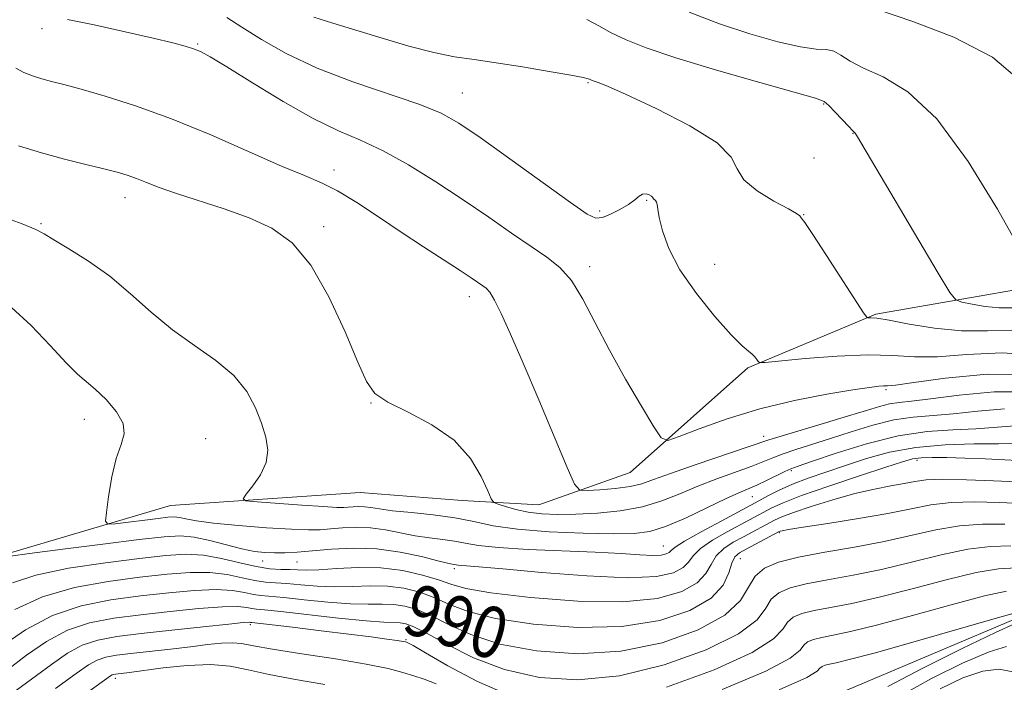
# Model space of a CAD drawing. Extents: x 2094800 to 2097700, y 312300 to 315200.
# Drawn here: x 2095651 to 2095805, y 314346 to 314449 of the extents above; entities that cross this region are included whole.
import ezdxf

# ---------------------------------------------------------------- set-up
doc = ezdxf.new("R2010")
doc.units = 0
doc.header["$MEASUREMENT"] = 0
for name, color, linetype, lineweight in [('DTM HARD BREAKLINE', 7, 'Continuous', 0), ('DTM SPOT ELEVATION', 2, 'Continuous', 13), ('INDEX CONTOUR', 41, 'Continuous', 13), ('INDEX CONTOUR LABEL', 244, 'Continuous', 0), ('INTERMEDIATE CONTOUR', 44, 'Continuous', 0)]:
    doc.layers.add(name, color=color, linetype=linetype, lineweight=lineweight)
doc.styles.add('Style-ITALICS', font='ITALICS.shx')

msp = doc.modelspace()

# ---------------------------------------------------------------- linework, layer by layer
at = {"layer": 'DTM HARD BREAKLINE'}
for points in [[(2096089.88, 314432.77, 1016.24), (2096069.44, 314429.52, 1012.22), (2096051.8, 314421.72, 1008.59), (2096014.16, 314394.8, 1002.92), (2095978.83, 314372.96, 998.38), (2095948.69, 314361.85, 994.98), (2095916.26, 314348.49, 990.5), (2095902.47, 314325.35, 989.31), (2095889.92, 314315.81, 988.63), (2095870.67, 314319.93, 987.21), (2095854.92, 314335.93, 985.51), (2095836.34, 314353.08, 983.81), (2095825.6, 314357.7, 982.67), (2095808.01, 314356.14, 981.6), (2095778.99, 314343.89, 979.78), (2095736.3, 314322.67, 977.06), (2095717.6, 314325.66, 976.15), (2095691.56, 314330.96, 974.56), (2095672.25, 314327.14, 972.92), (2095660.84, 314318.73, 972.64), (2095647.69, 314304.65, 971.73)], [(2095624.41, 314306.55, 975.84), (2095623.99, 314325.88, 983.35), (2095622.41, 314341.8, 990.05), (2095625.31, 314349.74, 991.65), (2095630.48, 314356.52, 993.07), (2095648.74, 314365.47, 996.14), (2095674.95, 314373.22, 999.2), (2095704.52, 314375.27, 1001.36), (2095720.42, 314374.01, 1001.31), (2095732.35, 314373.34, 1003.07), (2095746.6, 314378.35, 1005.29), (2095764.92, 314394.69, 1007.79), (2095784.88, 314403.06, 1010.17), (2095809.92, 314407.41, 1013.92), (2095838.9, 314407.19, 1016.77), (2095855.38, 314405.92, 1019.04), (2095872.97, 314402.37, 1019.61), (2095884.83, 314393.19, 1017.56), (2095887.54, 314376.11, 1010.86), (2095879.4, 314352.87, 1001.19)]]:
    msp.add_polyline3d(points, dxfattribs=at)
at = {"layer": 'DTM SPOT ELEVATION'}
for p in [(2095654.88, 314447.54, 1005.35), (2095679.16, 314445.13, 1006.15), (2095740.02, 314439.1, 1009.85), (2095720.42, 314437.5, 1008.85), (2095776.75, 314435.79, 1011.85), (2095781.35, 314431.22, 1011.95), (2095775.25, 314427.36, 1012.15), (2095700.43, 314425.51, 1004.55), (2095667.84, 314421.19, 1001.35), (2095749.18, 314420.81, 1007.85), (2095741.84, 314419.11, 1008.35), (2095654.72, 314417.14, 1000.15), (2095773.64, 314418.54, 1010.05), (2095698.81, 314416.69, 1002.35), (2095740.26, 314410.46, 1006.45), (2095759.75, 314410.79, 1008.85), (2095721.54, 314405.79, 1003.45), (2095786.46, 314391.26, 1005.75), (2095706.19, 314389.19, 1001.95), (2095661.49, 314386.65, 997.35), (2095680.42, 314383.65, 998.95), (2095767.39, 314384.03, 1004.55), (2095791.31, 314380.28, 995.55), (2095771.7, 314378.67, 999.75), (2095765.61, 314374.6, 999.15), (2095769.83, 314369, 991.85), (2095751.74, 314366.93, 998.85), (2095763.75, 314364.93, 991.05), (2095689.32, 314364.58, 995.35), (2095694.65, 314364.4, 995.05), (2095719.2, 314363.39, 995.65), (2095687.37, 314354.64, 985.65), (2095711.66, 314352.32, 986.15), (2095666.34, 314346.3, 981.55)]:
    msp.add_point(p, dxfattribs=at)
at = {"layer": 'INDEX CONTOUR'}
for points in [[(2095697.291, 314449.327, 1010), (2095700.262, 314448.387, 1010), (2095707.913, 314446.055, 1010), (2095712.101, 314444.835, 1010), (2095715.959, 314443.832, 1010), (2095719.211, 314443.173, 1010), (2095722.259, 314442.713, 1010), (2095725.678, 314442.236, 1010), (2095729.798, 314441.592, 1010), (2095733.982, 314440.885, 1010), (2095737.349, 314440.286, 1010), (2095739.259, 314439.919, 1010), (2095740.043, 314439.736, 1010), (2095740.273, 314439.645, 1010), (2095740.435, 314439.568, 1010), (2095740.663, 314439.478, 1010), (2095741.623, 314439.156, 1010), (2095743.061, 314438.574, 1010), (2095745.976, 314437.281, 1010), (2095750.656, 314435.089, 1010), (2095755.907, 314432.391, 1010), (2095760.164, 314429.731, 1010), (2095762.346, 314427.523, 1010), (2095763.292, 314425.674, 1010), (2095764.324, 314423.966, 1010), (2095766.396, 314422.25, 1010), (2095769.001, 314420.671, 1010), (2095771.269, 314419.445, 1010), (2095772.541, 314418.721, 1010), (2095773.022, 314418.382, 1010), (2095773.269, 314418.062, 1010), (2095773.796, 314417.324, 1010), (2095775.051, 314415.455, 1010), (2095777.196, 314412.167, 1010), (2095782.969, 314403.231, 1010), (2095783.466, 314402.565, 1010), (2095783.702, 314402.486, 1010), (2095784.099, 314402.498, 1010), (2095785.059, 314402.406, 1010), (2095786.98, 314402.091, 1010), (2095790.103, 314401.501, 1010), (2095794.036, 314400.858, 1010), (2095798.229, 314400.453, 1010), (2095802.281, 314400.45, 1010), (2095806.383, 314400.515, 1010)], [(2095648.341, 314418.395, 1000), (2095651.81, 314417.125, 1000), (2095653.912, 314416.261, 1000), (2095655.24, 314415.558, 1000), (2095656.734, 314414.649, 1000), (2095659.101, 314413.24, 1000), (2095662.151, 314411.32, 1000), (2095665.464, 314408.952, 1000), (2095668.713, 314406.228, 1000), (2095671.931, 314403.365, 1000), (2095675.244, 314400.614, 1000), (2095678.692, 314398.148, 1000), (2095681.996, 314395.846, 1000), (2095684.792, 314393.513, 1000), (2095686.814, 314391.014, 1000), (2095688.186, 314388.463, 1000), (2095689.13, 314386.035, 1000), (2095689.801, 314383.855, 1000), (2095690.094, 314381.858, 1000), (2095689.837, 314379.927, 1000), (2095688.957, 314378.008, 1000), (2095687.782, 314376.28, 1000), (2095686.738, 314374.983, 1000), (2095686.243, 314374.27, 1000), (2095686.682, 314373.961, 1000), (2095688.432, 314373.791, 1000), (2095695.43, 314373.28, 1000), (2095698.769, 314373.052, 1000), (2095700.842, 314372.937, 1000), (2095701.941, 314372.92, 1000), (2095702.635, 314372.963, 1000), (2095703.387, 314373.028, 1000), (2095704.25, 314373.07, 1000), (2095705.174, 314373.04, 1000), (2095706.173, 314372.905, 1000), (2095707.522, 314372.688, 1000), (2095709.56, 314372.422, 1000), (2095712.481, 314372.13, 1000), (2095715.89, 314371.776, 1000), (2095719.246, 314371.312, 1000), (2095722.21, 314370.716, 1000), (2095725.25, 314370.079, 1000), (2095729.038, 314369.52, 1000), (2095733.962, 314369.134, 1000), (2095739.27, 314368.911, 1000), (2095743.926, 314368.817, 1000), (2095747.21, 314368.852, 1000), (2095749.658, 314369.166, 1000), (2095752.12, 314369.946, 1000), (2095755.202, 314371.276, 1000), (2095758.518, 314372.849, 1000), (2095761.438, 314374.255, 1000), (2095763.509, 314375.197, 1000), (2095766.336, 314376.401, 1000), (2095767.855, 314377.117, 1000), (2095770.685, 314378.513, 1000), (2095771.62, 314378.936, 1000), (2095772.798, 314379.375, 1000), (2095774.988, 314380.133, 1000), (2095778.702, 314381.394, 1000), (2095783.419, 314382.85, 1000), (2095788.358, 314384.07, 1000), (2095792.88, 314384.74, 1000), (2095796.9, 314385.021, 1000), (2095800.476, 314385.189, 1000), (2095806.568, 314385.667, 1000)], [(2095648.651, 314351.317, 990), (2095652.335, 314353.853, 990), (2095656.54, 314356.095, 990), (2095661.026, 314357.608, 990), (2095665.636, 314358.526, 990), (2095670.23, 314359.127, 990), (2095674.65, 314359.624, 990), (2095678.669, 314359.986, 990), (2095682.04, 314360.117, 990), (2095684.591, 314359.968, 990), (2095686.457, 314359.659, 990), (2095687.85, 314359.359, 990), (2095689.027, 314359.184, 990), (2095692.584, 314358.878, 990), (2095695.757, 314358.551, 990), (2095699.453, 314358.181, 990), (2095702.966, 314357.911, 990), (2095705.752, 314357.837, 990), (2095707.919, 314357.854, 990), (2095709.738, 314357.811, 990), (2095711.469, 314357.566, 990), (2095713.328, 314357.015, 990), (2095715.519, 314356.061, 990), (2095718.251, 314354.678, 990), (2095721.762, 314353.102, 990), (2095726.296, 314351.636, 990), (2095731.97, 314350.569, 990), (2095738.409, 314350.125, 990), (2095745.11, 314350.511, 990), (2095751.556, 314351.84, 990), (2095757.172, 314353.84, 990), (2095761.364, 314356.146, 990), (2095763.785, 314358.426, 990), (2095765.057, 314360.498, 990), (2095766.05, 314362.211, 990), (2095767.512, 314363.473, 990), (2095769.723, 314364.403, 990), (2095772.847, 314365.175, 990), (2095776.929, 314365.938, 990), (2095781.552, 314366.744, 990), (2095786.181, 314367.62, 990), (2095794.255, 314369.429, 990), (2095797.92, 314370.051, 990), (2095801.522, 314370.311, 990), (2095805.019, 314370.31, 990)]]:
    msp.add_polyline3d(points, dxfattribs=at)
at = {"layer": 'INTERMEDIATE CONTOUR'}
for points in [[(2095755.79, 314450.126, 1014), (2095760.524, 314448.307, 1014), (2095765.267, 314446.721, 1014), (2095769.625, 314445.477, 1014), (2095773.166, 314444.681, 1014), (2095775.599, 314444.368, 1014), (2095777.187, 314444.269, 1014), (2095778.335, 314444.042, 1014), (2095779.439, 314443.425, 1014), (2095780.865, 314442.483, 1014), (2095782.969, 314441.363, 1014), (2095786.016, 314440.029, 1014), (2095789.9, 314437.716, 1014), (2095794.421, 314433.476, 1014), (2095799.291, 314426.857, 1014), (2095803.864, 314419.393, 1014), (2095807.406, 314413.112, 1014)], [(2095785.285, 314450.448, 1016), (2095790.635, 314448.657, 1016), (2095797.054, 314446.22, 1016), (2095803.075, 314443.093, 1016), (2095807.594, 314439.27, 1016)], [(2095658.873, 314448.991, 1006), (2095663.028, 314448.133, 1006), (2095667.858, 314447.07, 1006), (2095672.234, 314446.067, 1006), (2095675.292, 314445.326, 1006), (2095677.227, 314444.805, 1006), (2095678.498, 314444.4, 1006), (2095679.591, 314443.961, 1006), (2095681.111, 314443.157, 1006), (2095683.687, 314441.608, 1006), (2095687.697, 314439.116, 1006), (2095692.497, 314436.197, 1006), (2095697.187, 314433.543, 1006), (2095701.108, 314431.642, 1006), (2095704.556, 314430.149, 1006), (2095708.066, 314428.513, 1006), (2095712.032, 314426.32, 1006), (2095716.295, 314423.692, 1006), (2095720.553, 314420.889, 1006), (2095724.538, 314418.152, 1006), (2095728.106, 314415.658, 1006), (2095731.147, 314413.569, 1006), (2095733.603, 314411.931, 1006), (2095735.63, 314410.344, 1006), (2095737.439, 314408.294, 1006), (2095739.227, 314405.386, 1006), (2095741.152, 314401.707, 1006), (2095743.355, 314397.461, 1006), (2095745.88, 314392.931, 1006), (2095748.35, 314388.716, 1006), (2095750.289, 314385.493, 1006), (2095751.444, 314383.768, 1006), (2095752.462, 314383.37, 1006), (2095754.216, 314383.959, 1006), (2095757.364, 314385.196, 1006), (2095761.698, 314386.755, 1006), (2095766.794, 314388.312, 1006), (2095772.188, 314389.6, 1006), (2095777.254, 314390.572, 1006), (2095781.323, 314391.242, 1006), (2095783.92, 314391.63, 1006), (2095785.342, 314391.808, 1006), (2095786.08, 314391.857, 1006), (2095786.687, 314391.872, 1006), (2095787.967, 314391.998, 1006), (2095790.787, 314392.39, 1006), (2095795.726, 314393.092, 1006), (2095802.219, 314393.682, 1006), (2095809.413, 314393.626, 1006)], [(2095683.689, 314449.273, 1008), (2095686.05, 314447.765, 1008), (2095689.103, 314445.844, 1008), (2095692.987, 314443.655, 1008), (2095697.772, 314441.399, 1008), (2095703.365, 314439.257, 1008), (2095713.797, 314435.705, 1008), (2095717.15, 314434.354, 1008), (2095719.895, 314432.824, 1008), (2095723.207, 314430.554, 1008), (2095727.853, 314427.231, 1008), (2095737.284, 314420.443, 1008), (2095739.882, 314418.643, 1008), (2095741.258, 314417.984, 1008), (2095742.261, 314418.087, 1008), (2095743.545, 314418.608, 1008), (2095745.001, 314419.349, 1008), (2095746.326, 314420.15, 1008), (2095747.291, 314420.866, 1008), (2095747.974, 314421.416, 1008), (2095748.527, 314421.733, 1008), (2095749.065, 314421.782, 1008), (2095749.55, 314421.649, 1008), (2095749.906, 314421.451, 1008), (2095750.087, 314421.284, 1008), (2095750.237, 314421.03, 1008), (2095750.559, 314420.735, 1008), (2095750.708, 314420.494, 1008), (2095750.792, 314420.113, 1008), (2095750.895, 314419.391, 1008), (2095751.126, 314418.093, 1008), (2095751.622, 314416.044, 1008), (2095752.61, 314413.301, 1008), (2095754.342, 314409.98, 1008), (2095756.916, 314406.276, 1008), (2095759.813, 314402.702, 1008), (2095762.36, 314399.85, 1008), (2095764.047, 314398.136, 1008), (2095765.018, 314397.279, 1008), (2095765.583, 314396.822, 1008), (2095765.998, 314396.398, 1008), (2095766.312, 314395.991, 1008), (2095766.523, 314395.675, 1008), (2095766.751, 314395.513, 1008), (2095767.612, 314395.528, 1008), (2095773.871, 314396.111, 1008), (2095778.87, 314396.498, 1008), (2095783.704, 314396.701, 1008), (2095787.558, 314396.606, 1008), (2095790.897, 314396.418, 1008), (2095794.508, 314396.422, 1008), (2095799.042, 314396.758, 1008), (2095804.611, 314396.996, 1008), (2095811.19, 314396.56, 1008)], [(2095739.818, 314448.977, 1012), (2095741.692, 314447.98, 1012), (2095743.653, 314446.912, 1012), (2095745.944, 314445.81, 1012), (2095749.097, 314444.558, 1012), (2095753.721, 314443.002, 1012), (2095760.045, 314441.085, 1012), (2095766.798, 314439.138, 1012), (2095775.461, 314436.708, 1012), (2095776.837, 314436.192, 1012), (2095777.573, 314435.58, 1012), (2095778.544, 314434.549, 1012), (2095780.654, 314432.278, 1012), (2095781.246, 314431.675, 1012), (2095781.673, 314431.267, 1012), (2095781.89, 314430.94, 1012), (2095794.595, 314409.422, 1012), (2095796.403, 314406.429, 1012), (2095797.368, 314405.262, 1012), (2095798.317, 314404.921, 1012), (2095799.885, 314404.598, 1012), (2095801.924, 314404.249, 1012), (2095804.096, 314404.023, 1012), (2095806.15, 314404.007, 1012)], [(2095650.82, 314441.377, 1004), (2095652.042, 314440.719, 1004), (2095653.409, 314440.181, 1004), (2095654.852, 314439.731, 1004), (2095656.379, 314439.319, 1004), (2095658.297, 314438.824, 1004), (2095660.991, 314438.107, 1004), (2095664.75, 314437.04, 1004), (2095669.5, 314435.534, 1004), (2095675.073, 314433.507, 1004), (2095681.198, 314430.978, 1004), (2095692.238, 314426.13, 1004), (2095695.829, 314424.646, 1004), (2095698.482, 314423.537, 1004), (2095700.986, 314422.273, 1004), (2095703.96, 314420.454, 1004), (2095707.342, 314418.214, 1004), (2095710.898, 314415.821, 1004), (2095714.39, 314413.521, 1004), (2095720.085, 314409.836, 1004), (2095721.818, 314408.69, 1004), (2095723.612, 314407.468, 1004), (2095724.16, 314407.074, 1004), (2095724.723, 314406.45, 1004), (2095725.456, 314405.243, 1004), (2095726.501, 314403.13, 1004), (2095727.954, 314399.909, 1004), (2095729.902, 314395.406, 1004), (2095732.328, 314389.695, 1004), (2095736.771, 314379.13, 1004), (2095737.918, 314376.536, 1004), (2095738.722, 314375.606, 1004), (2095739.871, 314375.543, 1004), (2095741.844, 314375.683, 1004), (2095744.27, 314375.902, 1004), (2095746.572, 314376.208, 1004), (2095748.389, 314376.63, 1004), (2095750.241, 314377.266, 1004), (2095752.869, 314378.23, 1004), (2095756.708, 314379.564, 1004), (2095768.232, 314383.457, 1004), (2095770.15, 314384.053, 1004), (2095777.031, 314386.103, 1004), (2095780.633, 314387.191, 1004), (2095783.407, 314388.055, 1004), (2095785.448, 314388.675, 1004), (2095787.038, 314389.072, 1004), (2095788.513, 314389.292, 1004), (2095790.433, 314389.49, 1004), (2095793.412, 314389.848, 1004), (2095797.855, 314390.445, 1004), (2095803.334, 314390.955, 1004), (2095809.214, 314390.947, 1004)], [(2095651.23, 314429.279, 1002), (2095654.81, 314428.162, 1002), (2095658.394, 314427.198, 1002), (2095661.721, 314426.379, 1002), (2095664.514, 314425.712, 1002), (2095666.595, 314425.188, 1002), (2095668.186, 314424.722, 1002), (2095669.614, 314424.211, 1002), (2095671.192, 314423.569, 1002), (2095673.189, 314422.776, 1002), (2095675.864, 314421.828, 1002), (2095683.294, 314419.466, 1002), (2095687.21, 314418.069, 1002), (2095690.724, 314416.451, 1002), (2095693.877, 314414.166, 1002), (2095696.818, 314410.675, 1002), (2095699.628, 314405.737, 1002), (2095702.139, 314400.296, 1002), (2095704.115, 314395.59, 1002), (2095705.482, 314392.528, 1002), (2095706.805, 314390.686, 1002), (2095708.809, 314389.31, 1002), (2095711.959, 314387.755, 1002), (2095715.684, 314385.822, 1002), (2095719.154, 314383.42, 1002), (2095721.711, 314380.57, 1002), (2095723.385, 314377.738, 1002), (2095724.378, 314375.499, 1002), (2095724.917, 314374.255, 1002), (2095725.335, 314373.721, 1002), (2095725.99, 314373.44, 1002), (2095727.156, 314373.052, 1002), (2095728.773, 314372.589, 1002), (2095730.696, 314372.18, 1002), (2095732.828, 314371.929, 1002), (2095735.259, 314371.837, 1002), (2095738.124, 314371.88, 1002), (2095741.48, 314372.049, 1002), (2095745.054, 314372.404, 1002), (2095748.493, 314373.02, 1002), (2095751.542, 314373.936, 1002), (2095754.348, 314375.055, 1002), (2095757.153, 314376.243, 1002), (2095760.108, 314377.38, 1002), (2095765.444, 314379.305, 1002), (2095767.293, 314380.035, 1002), (2095768.814, 314380.667, 1002), (2095770.417, 314381.283, 1002), (2095772.438, 314381.959, 1002), (2095777.81, 314383.662, 1002), (2095781.055, 314384.725, 1002), (2095784.434, 314385.763, 1002), (2095787.698, 314386.571, 1002), (2095790.697, 314387.016, 1002), (2095796.944, 314387.519, 1002), (2095800.762, 314387.945, 1002), (2095804.951, 314388.311, 1002)], [(2095650.124, 314404.082, 998), (2095653.205, 314401.259, 998), (2095656.171, 314398.144, 998), (2095658.658, 314395.463, 998), (2095660.438, 314393.721, 998), (2095663.198, 314391.368, 998), (2095664.882, 314389.741, 998), (2095666.511, 314387.84, 998), (2095667.577, 314385.987, 998), (2095667.727, 314384.378, 998), (2095667.217, 314382.711, 998), (2095666.455, 314380.556, 998), (2095665.783, 314377.68, 998), (2095665.273, 314374.627, 998), (2095664.93, 314372.139, 998), (2095664.808, 314370.769, 998), (2095665.16, 314370.313, 998), (2095666.287, 314370.382, 998), (2095673.03, 314371.219, 998), (2095674.541, 314371.393, 998), (2095675.522, 314371.446, 998), (2095676.332, 314371.369, 998), (2095677.341, 314371.163, 998), (2095678.966, 314370.859, 998), (2095681.631, 314370.496, 998), (2095685.53, 314370.115, 998), (2095689.913, 314369.774, 998), (2095693.797, 314369.531, 998), (2095696.466, 314369.43, 998), (2095698.279, 314369.454, 998), (2095699.863, 314369.57, 998), (2095701.721, 314369.731, 998), (2095703.853, 314369.834, 998), (2095706.135, 314369.76, 998), (2095708.459, 314369.438, 998), (2095713.073, 314368.519, 998), (2095715.298, 314368.186, 998), (2095717.378, 314367.93, 998), (2095719.225, 314367.67, 998), (2095720.882, 314367.346, 998), (2095722.921, 314366.991, 998), (2095726.044, 314366.659, 998), (2095730.664, 314366.391, 998), (2095741.148, 314365.951, 998), (2095745.161, 314365.725, 998), (2095748.078, 314365.537, 998), (2095750.1, 314365.451, 998), (2095751.425, 314365.511, 998), (2095752.225, 314365.684, 998), (2095752.667, 314365.921, 998), (2095752.976, 314366.213, 998), (2095753.609, 314366.725, 998), (2095755.083, 314367.663, 998), (2095757.68, 314369.128, 998), (2095760.761, 314370.793, 998), (2095766.097, 314373.632, 998), (2095768.169, 314374.769, 998), (2095769.817, 314375.606, 998), (2095771.881, 314376.528, 998), (2095774.334, 314377.47, 998), (2095777.115, 314378.441, 998), (2095780.152, 314379.468, 998), (2095783.414, 314380.548, 998), (2095787.013, 314381.545, 998), (2095791.098, 314382.292, 998), (2095795.679, 314382.679, 998), (2095800.21, 314382.813, 998), (2095804.008, 314382.86, 998), (2095806.576, 314382.943, 998)], [(2095649.983, 314365.332, 996), (2095652.931, 314365.748, 996), (2095658.137, 314366.425, 996), (2095664.391, 314367.212, 996), (2095670.058, 314367.913, 996), (2095673.928, 314368.357, 996), (2095676.485, 314368.49, 996), (2095678.636, 314368.284, 996), (2095681.079, 314367.754, 996), (2095686.07, 314366.454, 996), (2095688.013, 314366.065, 996), (2095689.631, 314365.882, 996), (2095691.148, 314365.837, 996), (2095692.778, 314365.871, 996), (2095694.702, 314365.982, 996), (2095697.091, 314366.177, 996), (2095700.054, 314366.434, 996), (2095703.456, 314366.598, 996), (2095707.097, 314366.481, 996), (2095710.745, 314365.972, 996), (2095714.04, 314365.261, 996), (2095716.585, 314364.617, 996), (2095718.115, 314364.241, 996), (2095718.866, 314364.083, 996), (2095719.754, 314363.926, 996), (2095720.219, 314363.877, 996), (2095721.066, 314363.821, 996), (2095722.981, 314363.679, 996), (2095726.763, 314363.352, 996), (2095732.804, 314362.803, 996), (2095739.851, 314362.25, 996), (2095746.242, 314361.971, 996), (2095750.685, 314362.171, 996), (2095753.368, 314362.754, 996), (2095754.85, 314363.548, 996), (2095755.685, 314364.421, 996), (2095756.404, 314365.393, 996), (2095757.535, 314366.521, 996), (2095759.426, 314367.821, 996), (2095761.712, 314369.142, 996), (2095768.692, 314372.868, 996), (2095770.432, 314373.655, 996), (2095773.315, 314374.768, 996), (2095777.584, 314376.26, 996), (2095782.354, 314377.859, 996), (2095786.457, 314379.212, 996), (2095789.054, 314380.057, 996), (2095790.616, 314380.476, 996), (2095791.942, 314380.642, 996), (2095793.694, 314380.7, 996), (2095795.978, 314380.685, 996), (2095798.764, 314380.607, 996), (2095801.934, 314380.479, 996), (2095809.053, 314380.146, 996)], [(2095650.297, 314361.179, 994), (2095653.949, 314362.382, 994), (2095659.046, 314363.442, 994), (2095664.799, 314364.311, 994), (2095670.115, 314364.984, 994), (2095674.179, 314365.443, 994), (2095677.297, 314365.629, 994), (2095680.055, 314365.474, 994), (2095682.899, 314364.961, 994), (2095685.726, 314364.287, 994), (2095688.291, 314363.698, 994), (2095690.408, 314363.38, 994), (2095692.115, 314363.268, 994), (2095693.509, 314363.235, 994), (2095694.732, 314363.185, 994), (2095696.124, 314363.159, 994), (2095698.073, 314363.229, 994), (2095700.841, 314363.423, 994), (2095704.185, 314363.586, 994), (2095707.741, 314363.517, 994), (2095711.167, 314363.08, 994), (2095714.227, 314362.392, 994), (2095716.709, 314361.635, 994), (2095718.636, 314360.947, 994), (2095720.954, 314360.296, 994), (2095724.844, 314359.608, 994), (2095731.029, 314358.868, 994), (2095738.411, 314358.302, 994), (2095745.434, 314358.193, 994), (2095750.848, 314358.743, 994), (2095754.623, 314359.812, 994), (2095757.032, 314361.174, 994), (2095758.393, 314362.628, 994), (2095759.199, 314364.06, 994), (2095759.988, 314365.378, 994), (2095761.172, 314366.513, 994), (2095762.664, 314367.491, 994), (2095764.251, 314368.357, 994), (2095769.115, 314370.935, 994), (2095770.245, 314371.442, 994), (2095772.042, 314372.122, 994), (2095774.809, 314373.067, 994), (2095778.177, 314374.128, 994), (2095781.614, 314375.092, 994), (2095784.672, 314375.799, 994), (2095787.244, 314376.291, 994), (2095789.312, 314376.661, 994), (2095790.967, 314376.978, 994), (2095792.748, 314377.214, 994), (2095795.306, 314377.314, 994), (2095799.025, 314377.249, 994), (2095803.234, 314377.087, 994), (2095806.992, 314376.918, 994)], [(2095650.684, 314357.02, 992), (2095654.968, 314359.016, 992), (2095659.954, 314360.459, 992), (2095665.207, 314361.411, 992), (2095670.172, 314362.055, 992), (2095674.415, 314362.533, 992), (2095677.983, 314362.807, 992), (2095681.047, 314362.796, 992), (2095683.745, 314362.465, 992), (2095686.092, 314361.973, 992), (2095688.071, 314361.528, 992), (2095689.718, 314361.282, 992), (2095691.277, 314361.166, 992), (2095693.046, 314361.057, 992), (2095695.245, 314360.868, 992), (2095697.789, 314360.67, 992), (2095700.52, 314360.57, 992), (2095703.296, 314360.63, 992), (2095706.052, 314360.72, 992), (2095708.74, 314360.664, 992), (2095711.318, 314360.323, 992), (2095713.777, 314359.703, 992), (2095716.114, 314358.848, 992), (2095718.443, 314357.812, 992), (2095721.358, 314356.699, 992), (2095725.57, 314355.622, 992), (2095731.5, 314354.719, 992), (2095738.41, 314354.213, 992), (2095745.272, 314354.352, 992), (2095751.203, 314355.297, 992), (2095755.902, 314356.868, 992), (2095759.214, 314358.801, 992), (2095761.101, 314360.836, 992), (2095761.994, 314362.728, 992), (2095762.441, 314364.235, 992), (2095762.918, 314365.206, 992), (2095763.616, 314365.839, 992), (2095764.651, 314366.424, 992), (2095769.825, 314369.152, 992), (2095769.984, 314369.218, 992), (2095770.284, 314369.3, 992), (2095771.266, 314369.484, 992), (2095773.534, 314369.85, 992), (2095777.419, 314370.447, 992), (2095782.162, 314371.197, 992), (2095786.735, 314371.991, 992), (2095790.383, 314372.726, 992), (2095793.464, 314373.316, 992), (2095796.613, 314373.683, 992), (2095800.273, 314373.78, 992), (2095804.127, 314373.698, 992), (2095807.663, 314373.56, 992)], [(2095649.495, 314347.609, 988), (2095652.504, 314349.892, 988), (2095655.608, 314352.036, 988), (2095658.859, 314353.777, 988), (2095662.32, 314354.936, 988), (2095666.092, 314355.664, 988), (2095670.287, 314356.198, 988), (2095674.886, 314356.715, 988), (2095679.355, 314357.164, 988), (2095683.032, 314357.439, 988), (2095685.436, 314357.471, 988), (2095686.823, 314357.346, 988), (2095687.629, 314357.189, 988), (2095688.337, 314357.086, 988), (2095689.601, 314356.962, 988), (2095692.121, 314356.7, 988), (2095701.118, 314355.692, 988), (2095705.413, 314355.253, 988), (2095708.208, 314355.044, 988), (2095710.736, 314354.959, 988), (2095711.621, 314354.81, 988), (2095712.879, 314354.326, 988), (2095714.924, 314353.275, 988), (2095718.059, 314351.543, 988), (2095722.166, 314349.504, 988), (2095727.021, 314347.65, 988), (2095732.441, 314346.42, 988), (2095738.408, 314346.037, 988), (2095744.948, 314346.67, 988), (2095751.909, 314348.373, 988), (2095758.432, 314350.737, 988), (2095763.484, 314353.235, 988), (2095766.366, 314355.43, 988), (2095767.735, 314357.229, 988), (2095768.582, 314358.626, 988), (2095769.758, 314359.641, 988), (2095771.537, 314360.389, 988), (2095774.049, 314361.009, 988), (2095777.37, 314361.634, 988), (2095781.352, 314362.359, 988), (2095785.791, 314363.273, 988), (2095790.462, 314364.404, 988), (2095795.051, 314365.542, 988), (2095799.227, 314366.419, 988), (2095802.77, 314366.842, 988), (2095805.912, 314366.921, 988)], [(2095752.261, 314344.907, 986), (2095759.693, 314347.634, 986), (2095765.604, 314350.325, 986), (2095768.948, 314352.434, 986), (2095770.412, 314353.96, 986), (2095771.115, 314355.041, 986), (2095772.004, 314355.808, 986), (2095773.35, 314356.374, 986), (2095775.251, 314356.844, 986), (2095777.811, 314357.33, 986), (2095781.152, 314357.975, 986), (2095785.402, 314358.926, 986), (2095790.525, 314360.247, 986), (2095795.848, 314361.656, 986), (2095800.535, 314362.788, 986), (2095804.018, 314363.373, 986), (2095806.805, 314363.533, 986)], [(2095760.954, 314344.531, 984), (2095767.723, 314347.415, 984), (2095771.53, 314349.437, 984), (2095773.089, 314350.691, 984), (2095773.647, 314351.455, 984), (2095774.25, 314351.976, 984), (2095775.164, 314352.36, 984), (2095776.453, 314352.679, 984), (2095778.252, 314353.027, 984), (2095780.952, 314353.59, 984), (2095785.012, 314354.579, 984), (2095790.589, 314356.089, 984), (2095796.645, 314357.77, 984), (2095801.842, 314359.156, 984), (2095805.266, 314359.904, 984)], [(2095769.843, 314344.505, 982), (2095774.111, 314346.441, 982), (2095775.767, 314347.422, 982), (2095776.179, 314347.87, 982), (2095776.497, 314348.144, 982), (2095776.977, 314348.346, 982), (2095777.656, 314348.513, 982), (2095778.693, 314348.723, 982), (2095780.753, 314349.206, 982), (2095784.622, 314350.232, 982), (2095790.653, 314351.932, 982), (2095803.149, 314355.525, 982), (2095806.441, 314356.436, 982)], [(2095649.367, 314343.323, 986), (2095653.244, 314346.152, 986), (2095656.357, 314348.467, 986), (2095658.881, 314350.218, 986), (2095661.179, 314351.458, 986), (2095663.614, 314352.263, 986), (2095666.549, 314352.802, 986), (2095670.344, 314353.269, 986), (2095675.121, 314353.805, 986), (2095680.041, 314354.343, 986), (2095684.025, 314354.761, 986), (2095686.282, 314354.974, 986), (2095687.189, 314355.032, 986), (2095687.409, 314355.02, 986), (2095687.6, 314354.994, 986), (2095693.975, 314354.249, 986), (2095698.418, 314353.716, 986), (2095702.755, 314353.185, 986), (2095706.195, 314352.747, 986), (2095708.668, 314352.416, 986), (2095710.287, 314352.185, 986), (2095711.186, 314352.045, 986), (2095711.59, 314351.968, 986), (2095711.744, 314351.926, 986), (2095711.95, 314351.833, 986), (2095712.736, 314351.392, 986), (2095714.682, 314350.249, 986), (2095718.169, 314348.22, 986), (2095722.765, 314345.789, 986), (2095727.835, 314343.612, 986)], [(2095806.502, 314354.809, 982), (2095803.547, 314353.444, 982), (2095798.366, 314350.936, 982), (2095792.213, 314347.869, 982), (2095786.774, 314345.033, 982)], [(2095656.992, 314344.694, 984), (2095660.211, 314347.041, 984), (2095662.154, 314348.401, 984), (2095663.498, 314349.14, 984), (2095664.846, 314349.584, 984), (2095666.512, 314349.886, 984), (2095668.739, 314350.158, 984), (2095674.907, 314350.854, 984), (2095678.049, 314351.223, 984), (2095680.707, 314351.547, 984), (2095682.859, 314351.774, 984), (2095684.572, 314351.843, 984), (2095686.025, 314351.71, 984), (2095687.862, 314351.37, 984), (2095690.84, 314350.832, 984), (2095695.391, 314350.119, 984), (2095700.653, 314349.316, 984), (2095705.443, 314348.523, 984), (2095708.86, 314347.82, 984), (2095711.154, 314347.208, 984), (2095712.861, 314346.67, 984), (2095714.48, 314346.147, 984), (2095716.357, 314345.433, 984)], [(2095805.28, 314351.255, 984), (2095802.558, 314350.437, 984), (2095798.398, 314348.648, 984), (2095793.561, 314346.254, 984), (2095789.105, 314343.763, 984)], [(2095660.155, 314342.78, 982), (2095665.554, 314346.674, 982), (2095665.818, 314346.822, 982), (2095666.066, 314346.903, 982), (2095666.372, 314346.959, 982), (2095668.537, 314347.225, 982), (2095673.77, 314347.924, 982), (2095677.534, 314348.315, 982), (2095681.18, 314348.454, 982), (2095684.22, 314348.182, 982), (2095687.057, 314347.6, 982), (2095690.313, 314346.87, 982), (2095694.413, 314346.121, 982), (2095698.984, 314345.336, 982)], [(2095806.311, 314347.329, 986), (2095804.058, 314347.702, 986), (2095801.569, 314347.429, 986), (2095798.431, 314346.36, 986), (2095794.908, 314344.64, 986)]]:
    msp.add_polyline3d(points, dxfattribs=at)

# ---------------------------------------------------------------- texts
at = {"layer": 'INDEX CONTOUR LABEL', "style": 'Style-ITALICS', "width": 0.875}
msp.add_text('990', height=8, rotation=342.9, dxfattribs=at).set_placement((2095710.733, 314353.612, 990))

doc.saveas('drawing.dxf')
